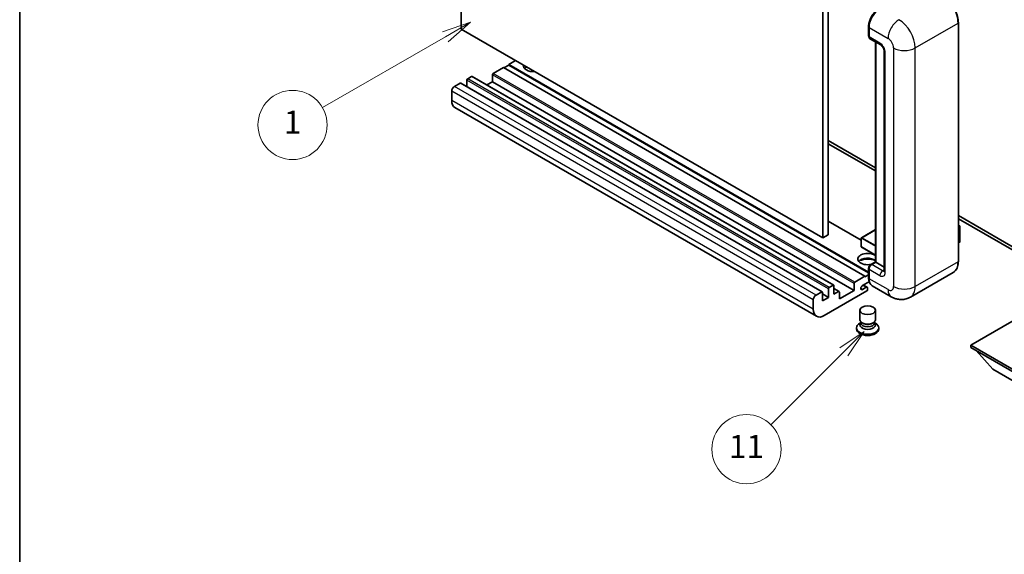
# Model space of a CAD drawing. Units: millimetres. Extents: x 3 to 6915, y 0 to 843.
# Drawn here: x 3 to 259, y 413 to 552 of the extents above; entities that cross this region are included whole.
import ezdxf

# ---------------------------------------------------------------- set-up
doc = ezdxf.new("R2010")
doc.units = ezdxf.units.MM
for name, color, linetype, lineweight in [('Border (ISO)', 7, 'Continuous', 35), ('Symbol (TK)', 100, 'Continuous', 18), ('Visible (ISO)', 7, 'Continuous', 35), ('Visible Narrow (ISO)', 7, 'Continuous', 25)]:
    doc.layers.add(name, color=color, linetype=linetype, lineweight=lineweight)
doc.styles.add('Note Text (TK2)', font='MS PGothic.ttf')

# ---------------------------------------------------------------- blocks, each defined once
blk = doc.blocks.new('図面枠 tk図枠')
at = {"layer": 'Border (ISO)'}
blk.add_line((14.5, 289), (14.5, 8), dxfattribs=at)
blk = doc.blocks.new('バルーン4')
at = {"layer": 'Symbol (TK)', "color": 100}
for p, q in [((53.577, 191.844), (51.162, 191.028)), ((51.412, 190.594), (53.577, 191.844)), ((51.662, 190.161), (53.577, 191.844)), ((51.412, 190.594), (40.757, 184.442))]:
    blk.add_line(p, q, dxfattribs=at)
at = {"layer": 'Symbol (TK)'}
blk.add_circle((38.159, 182.942), 3, dxfattribs=at)
at = {"layer": 'Symbol (TK)', "color": 7, "insert": (38.159, 182.919), "char_height": 2, "attachment_point": 5, "style": 'Note Text (TK2)'}
blk.add_mtext('1', dxfattribs=at)
blk = doc.blocks.new('バルーン7')
at = {"layer": 'Symbol (TK)', "color": 100}
for p, q in [((87.72, 165.04), (85.599, 163.626)), ((85.953, 163.273), (87.72, 165.04)), ((86.306, 162.919), (87.72, 165.04)), ((85.953, 163.273), (79.626, 156.946))]:
    blk.add_line(p, q, dxfattribs=at)
at = {"layer": 'Symbol (TK)'}
blk.add_circle((77.513, 154.833), 3, dxfattribs=at)
at = {"layer": 'Symbol (TK)', "color": 7, "insert": (77.513, 154.81), "char_height": 2, "attachment_point": 5, "style": 'Note Text (TK2)'}
blk.add_mtext('11', dxfattribs=at)

msp = doc.modelspace()

# ---------------------------------------------------------------- linework, layer by layer
at = {"layer": 'Visible (ISO)'}
for p, q in [((117.786, 549.9022), (117.786, 613.589)), ((211.8312, 559.2919), (211.8312, 495.6052)), ((213.2454, 560.1084), (213.2454, 496.4217)), ((247.083, 489.4815), (247.083, 551.5352)), ((211.8312, 495.6052), (117.786, 549.9022)), ((223.7434, 548.1468), (223.7434, 550.5963)), ((223.852, 550.3105), (223.852, 547.861)), ((224.0591, 547.4032), (226.8875, 545.7702)), ((225.5112, 489.34), (225.5112, 546.5649)), ((225.6198, 546.5022), (225.6198, 489.2774)), ((227.8017, 544.1868), (227.8017, 487.032)), ((130.1603, 540.5533), (128.8875, 539.8185)), ((131.9281, 541.7373), (130.1603, 540.7166)), ((223.7434, 486.6864), (130.1603, 540.7166)), ((130.1603, 540.7166), (130.1603, 540.5533)), ((223.7434, 486.5231), (130.1603, 540.5533)), ((125.9177, 538.0222), (125.9177, 536.2259)), ((128.7461, 539.9001), (126.1298, 538.3896)), ((222.7913, 485.6031), (128.7461, 539.9001)), ((117.5031, 535.8585), (116.0182, 535.0012)), ((211.6983, 481.5763), (117.6531, 535.8733)), ((119.2709, 536.6342), (119.2709, 534.9393)), ((120.473, 537.5731), (119.483, 537.0016)), ((214.6682, 483.291), (120.623, 537.588)), ((125.9177, 536.2259), (124.4499, 535.3785)), ((219.9629, 481.9289), (125.9177, 536.2259)), ((115.3111, 533.7764), (115.3111, 531.3269)), ((210.1847, 475.1988), (116.1395, 529.4958)), ((213.2454, 520.9166), (225.5112, 513.8349)), ((213.2454, 520.1001), (225.5112, 513.0184)), ((221.8428, 494.9887), (213.2454, 499.9525)), ((247.083, 501.3805), (269.6372, 488.3588)), ((247.083, 500.564), (269.6372, 487.5423)), ((225.5112, 497.7401), (221.8928, 495.651)), ((247.083, 498.8832), (247.4986, 498.6432)), ((247.4694, 498.6262), (247.083, 498.4032)), ((247.4694, 498.6262), (247.4986, 498.6432)), ((247.4986, 498.6432), (247.4986, 494.5846)), ((213.2454, 496.4217), (211.8312, 495.6052)), ((221.8428, 495.5644), (221.8428, 493.2782)), ((247.4694, 494.5438), (247.083, 494.3207)), ((225.5112, 491.1025), (221.8928, 493.1916)), ((224.2573, 488.6161), (225.5112, 489.34)), ((225.6198, 489.2774), (224.5591, 488.665)), ((225.5844, 489.2978), (225.5112, 489.34)), ((225.5844, 489.2978), (225.6198, 489.2774)), ((225.6198, 489.2774), (227.8017, 488.0176)), ((223.7434, 485.2765), (223.7434, 487.726)), ((223.852, 487.4402), (223.852, 484.9908)), ((245.7671, 486.6328), (234.6302, 480.2028)), ((220.175, 484.0926), (222.7913, 485.6031)), ((223.9357, 484.2226), (222.1726, 483.2047)), ((222.7913, 485.4398), (223.7434, 485.9895)), ((222.7913, 485.6031), (222.7913, 485.4398)), ((210.0634, 480.7041), (211.5483, 481.5615)), ((223.2863, 481.8064), (212.1847, 475.3969)), ((213.3161, 480.1326), (213.3161, 482.3371)), ((213.5282, 482.7046), (214.5182, 483.2761)), ((214.7303, 483.1536), (214.7303, 480.9491)), ((216.0824, 481.658), (214.7303, 482.4386)), ((214.7303, 480.9491), (215.9324, 481.6431)), ((216.1445, 479.7244), (219.9629, 481.9289)), ((216.1445, 481.5206), (216.1445, 479.7244)), ((219.9629, 481.9289), (219.9629, 483.7252)), ((222.1726, 482.184), (223.1449, 482.7454)), ((223.3949, 482.7702), (222.4074, 483.3402)), ((223.4984, 482.5413), (223.4984, 482.1738)), ((229.6302, 480.3019), (224.6804, 483.1596)), ((209.3563, 477.0299), (209.3563, 479.4794)), ((211.7605, 481.439), (211.7605, 479.2345)), ((213.3161, 480.1326), (211.7605, 481.0307)), ((211.7605, 479.2345), (213.3161, 480.1326)), ((221.4984, 474.3049), (221.4984, 476.785)), ((225.4984, 474.3049), (225.4984, 476.785)), ((264.8642, 476.0909), (250.2978, 467.681)), ((220.5984, 472.2126), (220.5984, 471.886)), ((221.74, 473.5652), (221.4478, 473.3965)), ((221.7609, 473.6032), (221.5925, 473.2974)), ((221.7609, 473.4475), (221.7609, 473.733)), ((222.2698, 473.3812), (222.0842, 473.4884)), ((224.727, 473.3812), (224.9126, 473.4884)), ((225.2359, 473.4475), (225.2359, 473.733)), ((225.2359, 473.6032), (225.4044, 473.2974)), ((225.2569, 473.5652), (225.549, 473.3965)), ((226.3984, 472.2126), (226.3984, 471.886)), ((250.2978, 467.681), (250.2978, 467.1095)), ((250.2978, 467.681), (264.8642, 459.2711)), ((250.2978, 467.1095), (264.8642, 458.6996)), ((256.0253, 461.4757), (251.7542, 466.2686)), ((256.0253, 461.4757), (264.8642, 456.3725))]:
    msp.add_line(p, q, dxfattribs=at)
for centre, start, end in [((221.9428, 495.5644), 120, 180), ((221.9428, 493.2782), 180, 240)]:
    msp.add_arc(centre, 0.1, start, end, dxfattribs=at)
for centre, major_axis, start_param, end_param in [((226.6804, 551.9435), (-2, -3.4641), 3.92699082, 5.49778714), ((224.5591, 548.2692), (-0.5, -0.866), 5.49778714, 6.28318531), ((136.5243, 540.3084), (-2.55, 0), 6.12666207, 8.01050487), ((126.1298, 538.1447), (-0.15, -0.2598), 3.92699082, 5.49778714), ((136.5243, 539.0428), (2.55, 0), 2.33658539, 2.69731031), ((136.5243, 538.2672), (-3.5, 0), 5.20803544, 5.35075369), ((117.5031, 535.6135), (0.15, 0.2598), 0, 0.78539816), ((119.483, 536.7566), (-0.15, -0.2598), 3.92699082, 5.49778714), ((120.473, 537.3282), (0.15, 0.2598), 0, 0.78539816), ((116.0182, 534.1847), (-0.5, -0.866), 3.92699082, 5.49778714), ((118.1395, 532.9599), (-2, -3.4641), 5.49778714, 6.28318531), ((247.3986, 494.5846), (0.1, 0), 5.49778714, 6.28318531), ((223.4984, 490.0939), (-2.55, 0), 3.80270382, 8.23711107), ((223.4984, 488.8283), (2.55, 0), 0.66111116, 2.69731031), ((223.4984, 488.0526), (-3.5, 0), 4.09970042, 5.35075369), ((224.5591, 487.8485), (-0.5, -0.866), 3.92699082, 5.49778714), ((220.175, 483.8477), (0.15, 0.2598), 0.78539816, 2.35619449), ((226.6804, 486.6237), (-2, -3.4641), 5.49778714, 6.28318531), ((211.5483, 481.3165), (0.15, 0.2598), 5.49778714, 7.06858347), ((213.5282, 482.4596), (0.15, 0.2598), 0.78539816, 2.35619449), ((214.5182, 483.0312), (0.15, 0.2598), 5.49778714, 7.06858347), ((215.9324, 481.3982), (0.15, 0.2598), 5.49778714, 7.06858347), ((222.1726, 482.6944), (-0.3125, -0.5413), 3.92699082, 7.06858347), ((223.1449, 482.3371), (0.25, 0.433), 5.49778714, 7.06858347), ((223.2863, 482.0514), (-0.15, -0.2598), 0.78539816, 2.35619449), ((210.0634, 479.8877), (0.5, 0.866), 0.78539816, 2.35619449), ((212.1847, 478.6629), (-2, -3.4641), 5.49778714, 7.06858347), ((223.4984, 474.3049), (2, 0), 3.14159264, 6.28318531), ((223.4984, 472.2126), (2.9, 0), 2.35619449, 7.06858347), ((223.4984, 471.886), (-2.9, 0), 0, 3.14159265), ((223.4984, 472.9474), (-2, 0), 5.97529822, 9.73266505), ((223.4984, 473.4475), (-1.7375, 0), 0, 3.14159265), ((223.4984, 474.0905), (-1.7375, 0), 0.78539816, 2.35619449)]:
    msp.add_ellipse(centre, major_axis=major_axis, ratio=0.57735027, start_param=start_param, end_param=end_param, dxfattribs=at)
msp.add_ellipse((223.4984, 476.785), major_axis=(-2, 0), ratio=0.57735027, dxfattribs=at)
for points, knots in [([(247.083, 551.5352), (247.083, 552.0495), (247.0126, 552.5991), (246.7412, 553.7203), (246.5401, 554.2917), (246.0267, 555.4041), (245.7145, 555.9449), (245.0079, 556.9457), (244.6136, 557.4055), (243.7783, 558.2012), (243.3375, 558.5369), (242.8921, 558.794)], [1.57079633, 1.57079633, 1.57079633, 1.57079633, 1.88495559, 1.88495559, 2.19911486, 2.19911486, 2.51327412, 2.51327412, 2.82743339, 2.82743339, 3.14159265, 3.14159265, 3.14159265, 3.14159265]), ([(223.7434, 550.5963), (223.7434, 550.9225), (223.7879, 551.2691), (223.9586, 551.9743), (224.0849, 552.3328), (224.4068, 553.0303), (224.6024, 553.3691), (225.0455, 553.9966), (225.2928, 554.2852), (225.8182, 554.7856), (226.0961, 554.9975), (226.3786, 555.1606)], [3.14159265, 3.14159265, 3.14159265, 3.14159265, 3.45575192, 3.45575192, 3.76991118, 3.76991118, 4.08407045, 4.08407045, 4.39822972, 4.39822972, 4.71238898, 4.71238898, 4.71238898, 4.71238898]), ([(223.8548, 547.7899), (223.8422, 547.806), (223.8309, 547.8228), (223.8017, 547.872), (223.7869, 547.9054), (223.7641, 547.9733), (223.7561, 548.0078), (223.7458, 548.0771), (223.7434, 548.1119), (223.7434, 548.1468)], [2.585890368, 2.585890368, 2.585890368, 2.585890368, 2.670353756, 2.670353756, 2.827433388, 2.827433388, 2.984513021, 2.984513021, 3.141592654, 3.141592654, 3.141592654, 3.141592654]), ([(226.8875, 545.7702), (226.9333, 545.7438), (226.987, 545.7071), (227.1055, 545.61), (227.1708, 545.548), (227.3041, 545.4004), (227.3719, 545.3136), (227.4993, 545.1237), (227.5584, 545.0202), (227.6588, 544.811), (227.7, 544.7053), (227.7602, 544.5087), (227.78, 544.4174), (227.7985, 544.2807), (227.8017, 544.2298), (227.8017, 544.1868)], [3.14159265, 3.14159265, 3.14159265, 3.14159265, 3.34831632, 3.34831632, 3.57177779, 3.57177779, 3.8108324, 3.8108324, 4.05880671, 4.05880671, 4.30647121, 4.30647121, 4.54413512, 4.54413512, 4.71238898, 4.71238898, 4.71238898, 4.71238898]), ([(245.7671, 486.6328), (245.9373, 486.731), (246.0939, 486.8525), (246.3746, 487.1365), (246.4986, 487.2989), (246.7113, 487.6582), (246.8, 487.8549), (246.9418, 488.277), (246.9949, 488.5023), (247.0655, 488.9759), (247.083, 489.2243), (247.083, 489.4815)], [0.785398163, 0.785398163, 0.785398163, 0.785398163, 0.942477796, 0.942477796, 1.099557429, 1.099557429, 1.256637061, 1.256637061, 1.413716694, 1.413716694, 1.570796327, 1.570796327, 1.570796327, 1.570796327]), ([(223.7434, 487.726), (223.7434, 487.7957), (223.7528, 487.8656), (223.7862, 488.0036), (223.8103, 488.0718), (223.8711, 488.2034), (223.9077, 488.2669), (223.9913, 488.3853), (224.0383, 488.4403), (224.1411, 488.5383), (224.197, 488.5813), (224.2573, 488.6161)], [3.14159265, 3.14159265, 3.14159265, 3.14159265, 3.45575192, 3.45575192, 3.76991118, 3.76991118, 4.08407045, 4.08407045, 4.39822972, 4.39822972, 4.71238898, 4.71238898, 4.71238898, 4.71238898]), ([(227.8017, 487.032), (227.8017, 486.9918), (227.7989, 486.9586), (227.7916, 486.9092), (227.787, 486.893), (227.7836, 486.8828), (227.7829, 486.8813), (227.7829, 486.8813)], [4.71238898, 4.71238898, 4.71238898, 4.71238898, 4.869468613, 4.869468613, 5.026548246, 5.026548246, 5.092877496, 5.092877496, 5.092877496, 5.092877496]), ([(223.9539, 484.1809), (223.9263, 484.2425), (223.9014, 484.3063), (223.8336, 484.5082), (223.7996, 484.6528), (223.7545, 484.9554), (223.7434, 485.1134), (223.7434, 485.2765)], [2.75148435, 2.75148435, 2.75148435, 2.75148435, 2.827433388, 2.827433388, 2.984513021, 2.984513021, 3.141592654, 3.141592654, 3.141592654, 3.141592654]), ([(234.6302, 480.2028), (234.2636, 479.9912), (233.8682, 479.8314), (233.0792, 479.625), (232.6867, 479.5776), (231.9456, 479.5695), (231.5968, 479.6078), (230.9523, 479.7381), (230.6563, 479.8298), (230.1109, 480.045), (229.8613, 480.1685), (229.6302, 480.3019)], [5.497787144, 5.497787144, 5.497787144, 5.497787144, 5.654866776, 5.654866776, 5.811946409, 5.811946409, 5.969026042, 5.969026042, 6.126105675, 6.126105675, 6.283185307, 6.283185307, 6.283185307, 6.283185307])]:
    msp.add_open_spline(points, degree=3, knots=knots, dxfattribs=at)
at = {"layer": 'Visible Narrow (ISO)'}
for p, q in [((235.8728, 545.0033), (247.0097, 551.4332)), ((247.0097, 551.4332), (247.0097, 489.3794)), ((223.8166, 548.0447), (223.8166, 550.4942)), ((223.8166, 550.4942), (223.8554, 550.4718)), ((223.852, 550.3105), (228.8017, 547.4527)), ((223.8166, 548.0447), (223.852, 548.0243)), ((226.6804, 546.228), (223.852, 547.861)), ((225.5844, 489.2978), (225.5844, 546.5226)), ((228.0946, 486.6237), (228.0946, 543.7785)), ((230.2159, 545.0033), (230.2159, 482.9495)), ((235.8728, 482.9495), (235.8728, 545.0033)), ((219.9629, 483.7252), (125.9177, 538.0222)), ((220.175, 484.0926), (126.1298, 538.3896)), ((211.5483, 481.5615), (117.5031, 535.8585)), ((213.3161, 482.3371), (119.2709, 536.6342)), ((213.5282, 482.7046), (119.483, 537.0016)), ((214.5182, 483.2761), (120.473, 537.5731)), ((209.3563, 479.4794), (115.3111, 533.7764)), ((210.0634, 480.7041), (116.0182, 535.0012)), ((209.3563, 477.0299), (115.3111, 531.3269)), ((221.8428, 494.8873), (213.2454, 499.851)), ((221.9428, 495.646), (225.5112, 497.7062)), ((247.083, 498.8493), (247.4694, 498.6262)), ((247.4694, 498.6262), (247.4694, 494.5438)), ((221.8721, 495.5236), (225.5112, 493.4225)), ((221.8721, 493.2374), (221.8721, 495.5236)), ((225.5112, 493.5858), (221.9428, 495.646)), ((225.5112, 491.1363), (221.8721, 493.2374)), ((224.3823, 488.6038), (225.5844, 489.2978)), ((247.0097, 489.3794), (235.8728, 482.9495)), ((223.8166, 485.1745), (223.8166, 487.624)), ((223.8166, 487.624), (223.8639, 487.5966)), ((223.852, 487.4402), (226.6804, 485.8073)), ((224.3823, 488.6038), (224.4296, 488.5764)), ((227.3875, 487.032), (224.5591, 488.665)), ((227.3875, 487.032), (227.8017, 487.2711)), ((223.8166, 485.1745), (223.852, 485.1541)), ((228.8017, 482.133), (223.852, 484.9908)), ((215.9324, 481.6431), (214.7303, 482.3371)), ((222.1726, 482.184), (221.7307, 482.4392)), ((223.1449, 482.7454), (222.261, 483.2557))]:
    msp.add_line(p, q, dxfattribs=at)
for centre, major_axis, start_param, end_param in [((242.7671, 553.8827), (3, -5.1962), 0.78539816, 2.35619449), ((226.5036, 552.0455), (1.9, 3.2909), 0.78539816, 2.35619449), ((231.6302, 549.0857), (2, 3.4641), 0.78539816, 2.35619449), ((231.6302, 547.4527), (-3, 5.1962), 3.92699082, 5.49778714), ((246.833, 551.5352), (0.25, 0), 5.49778714, 6.28318531), ((223.9934, 550.5963), (-0.25, 0), 0, 0.78539816), ((223.9934, 548.1468), (-0.25, 0), 0, 0.78539816), ((224.3823, 548.3713), (0.4, 0.6928), 2.35619449, 2.71318242), ((227.3875, 546.6362), (-0.5, -0.866), 5.49778714, 6.28318531), ((226.6804, 544.595), (-1, 1.7321), 3.92699082, 5.49778714), ((228.8017, 545.8197), (1, -1.7321), 0.78539816, 2.35619449), ((228.8017, 544.1868), (-1, 0), 0, 0.78539816), ((233.0444, 546.6362), (4, 0), 3.92699082, 5.49778714), ((221.9428, 495.5644), (-0.1, 0), 0, 0.78539816), ((221.9428, 495.5644), (0.05, 0.0866), 0.78539816, 2.35619449), ((221.9428, 495.5644), (-0.05, 0.0866), 5.49778714, 6.28318531), ((221.9428, 493.2782), (-0.1, 0), 0, 0.78539816), ((221.9428, 493.2782), (-0.05, -0.0866), 5.49778714, 6.28318531), ((242.7671, 491.8289), (3, -5.1962), 0, 0.78539816), ((246.833, 489.4815), (0.25, 0), 5.49778714, 6.28318531), ((223.9934, 487.726), (-0.25, 0), 0, 0.78539816), ((224.3823, 487.9506), (0.4, 0.6928), 0.78539816, 2.35619449), ((224.3823, 488.3996), (-0.125, 0.2165), 5.49778714, 6.28318531), ((227.3875, 486.2155), (-0.5, -0.866), 3.92699082, 5.49778714), ((226.6804, 487.4402), (1, -1.7321), 5.49778714, 7.06858347), ((227.3875, 487.8485), (0.5, -0.866), 5.49778714, 6.11527958), ((228.8017, 487.032), (-1, 0), 0, 0.78539816), ((223.9934, 485.2765), (-0.25, 0), 0, 0.78539816), ((226.5036, 486.7258), (1.9, 3.2909), 2.35619449, 2.57820695), ((228.8017, 483.766), (1, -1.7321), 5.49778714, 7.06858347), ((231.6302, 483.766), (-2, -3.4641), 5.49778714, 6.28318531), ((233.0444, 484.5825), (4, 0), 3.92699082, 5.49778714), ((231.6302, 485.399), (3, -5.1962), 0, 0.78539816)]:
    msp.add_ellipse(centre, major_axis=major_axis, ratio=0.57735027, start_param=start_param, end_param=end_param, dxfattribs=at)

# ---------------------------------------------------------------- block references
at = {"xscale": 3, "yscale": 3, "zscale": 3}
msp.add_blockref('図面枠 tk図枠', (-40.5648, -23.8489), dxfattribs=at)
at = {"layer": 'Symbol (TK)', "xscale": 3, "yscale": 3, "zscale": 3}
for name in ['バルーン4', 'バルーン7']:
    msp.add_blockref(name, (-40.5648, -23.8489), dxfattribs=at)

doc.saveas('drawing.dxf')
